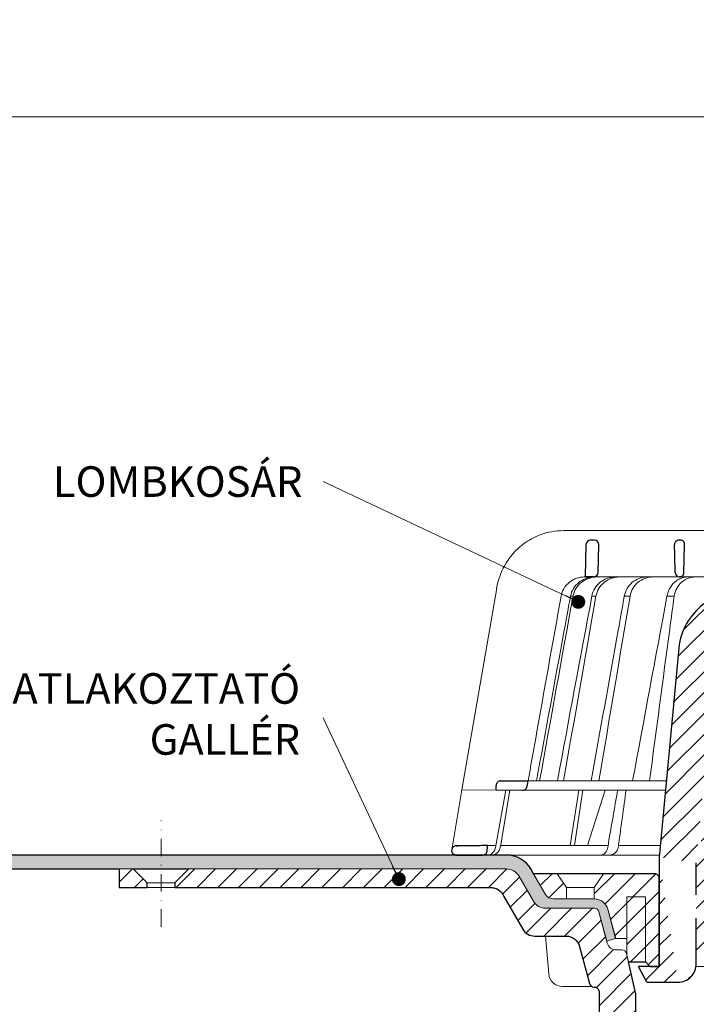
# Model space of a CAD drawing. Units: millimetres. Extents: x -3775 to 5135, y 8758 to 22714.
# Drawn here: x 3560 to 3706, y 14732 to 14944 of the extents above; entities that cross this region are included whole.
import ezdxf

# ---------------------------------------------------------------- set-up
doc = ezdxf.new("R2010")
doc.units = ezdxf.units.MM
doc.linetypes.add('DASHDOT2', pattern=[0.5, 0.25, -0.125, 0, -0.125])
doc.layers.get('DEFPOINTS').update_dxf_attribs({"color": 254, "lineweight": 30})
for name, color, linetype, lineweight in [('TOPWET_KOTY', 30, 'Continuous', 13), ('TOPWET_KOŠ', 241, 'Continuous', 13), ('TOPWET_TENKOU', 142, 'Continuous', 13), ('TOPWET_TLUSTOU', 142, 'Continuous', 30), ('TOPWET_ČEŠTINA', 225, 'Continuous', 13)]:
    doc.layers.add(name, color=color, linetype=linetype, lineweight=lineweight)
doc.styles.add('REGULAR_ARIAL_NARROW', font='ARIALN.TTF')
doc.dimstyles.new('ISO-TW 1-3', dxfattribs={"dimscale": 3, "dimtxt": 2.2, "dimasz": 1.5, "dimexe": 1, "dimexo": 0, "dimgap": 0.75, "dimtad": 1, "dimdec": 0, "dimtxsty": 'REGULAR_ARIAL_NARROW', "dimblk": 'ARCHTICK', "dimcen": 0.5, "dimclrd": 256, "dimclre": 256, "dimclrt": 256, "dimadec": 0, "dimazin": 0, "dimtfac": 1, "dimtdec": 0, "dimtmove": 1, "dimatfit": 3, "dimldrblk": 'DOT', "dimfxl": 1, "dimtfill": 1, "dimtzin": 0, "dimlwd": -1, "dimlwe": -1, "dimarcsym": 0})

# ---------------------------------------------------------------- blocks, each defined once
blk = doc.blocks.new('_ArchTick')
at = {"color": 0, "linetype": 'ByBlock', "const_width": 0.15}
blk.add_lwpolyline([(-0.5, -0.5), (0.5, 0.5)], dxfattribs=at)
blk = doc.blocks.new('_Dot')
at = {"color": 0, "linetype": 'ByBlock', "lineweight": -2}
blk.add_line((-0.5, 0), (-1, 0), dxfattribs=at)
at = {"color": 0, "linetype": 'ByBlock', "const_width": 0.5}
blk.add_lwpolyline([(-0.25, 0, 1), (0.25, 0, 1)], format="xyb", close=True, dxfattribs=at)
blk = doc.blocks.new('PRIRUBA NOVA')
at = {"layer": 'TOPWET_TENKOU', "linetype": 'Continuous', "ltscale": 40}
blk.add_line((-14.02, 17), (-20.02, 17), dxfattribs=at)
at = {"layer": 'TOPWET_TENKOU', "ltscale": 40}
blk.add_lwpolyline([(-6.65, 1), (-7, 2.48), (-7, 6), (-9.4, 6), (-11.1, 12.33, 0.339454), (-14, 14.55), (-22.82, 14.55, -0.267949), (-24.55, 15.55), (-27.03, 19.85, -0.57735), (-26.95, 20), (-23.02, 20), (-11.02, 20), (-1, 20, -0.414214), (0, 19), (0, 0), (-2, 0), (-3, 1)], format="xyb", close=True, dxfattribs=at)
at = {"layer": 'TOPWET_TENKOU', "linetype": 'Continuous', "ltscale": 40}
for points in [[(-22.02, 20), (-20.02, 17), (-20.02, 14.55)], [(-12.02, 20), (-14.02, 17), (-14.02, 14.55)], [(-7, 2.48), (-7, 15), (-3, 15), (-3, 1)]]:
    blk.add_lwpolyline(points, dxfattribs=at)
blk = doc.blocks.new('*D311')
at = {"layer": 'DEFPOINTS', "color": 0, "ltscale": 40, "transparency": 16777216}
for p in [(3513.39, 14937.86), (4013.39, 14937.86), (4013.39, 14923.29)]:
    blk.add_point(p, dxfattribs=at)
at = {"layer": 'TOPWET_KOTY', "ltscale": 40, "transparency": 16777216}
for p, q in [((3513.39, 14937.86), (3513.39, 14920.29)), ((4013.39, 14937.86), (4013.39, 14920.29)), ((3513.39, 14923.29), (4013.39, 14923.29))]:
    blk.add_line(p, q, dxfattribs=at)
at = {"layer": 'TOPWET_KOTY', "ltscale": 40, "transparency": 16777216, "xscale": 4.5, "yscale": 4.5, "zscale": 4.5, "rotation": 180}
blk.add_blockref('_ArchTick', (3513.39, 14923.29), dxfattribs=at)
at = {"layer": 'TOPWET_KOTY', "ltscale": 40, "transparency": 16777216, "xscale": 4.5, "yscale": 4.5, "zscale": 4.5}
blk.add_blockref('_ArchTick', (4013.39, 14923.29), dxfattribs=at)
at = {"layer": 'TOPWET_KOTY', "ltscale": 40, "transparency": 16777216, "insert": (3763.39, 14928.91), "char_height": 6.6, "attachment_point": 5, "style": 'REGULAR_ARIAL_NARROW', "bg_fill": 3, "box_fill_scale": 1.1, "bg_fill_color": 256, "bg_fill_true_color": 13158600, "bg_fill_transparency": 0}
blk.add_mtext('500 x 500', dxfattribs=at)
blk = doc.blocks.new('TOPWET_KOŠ_75_125')
at = {"layer": 'TOPWET_KOŠ', "ltscale": 40}
h = blk.add_hatch(dxfattribs=at)
h.set_pattern_fill('LINE', color=256, angle=45)
h.set_pattern_definition([(45, (-431.6813, -19469.4732), (-2.24506403, 2.24506403), [])])
edge = h.paths.add_edge_path()
edge.add_line((31.23, 73.1), (31.23, 64.04))
edge.add_line((31.23, 64.04), (37, 64.04))
edge.add_line((37, 64.04), (37, 61.04))
edge.add_line((37, 61.04), (5.1, 61.04))
edge.add_line((5.1, 61.04), (5.1, 53.04))
edge.add_line((5.1, 53.04), (36.5, 53.04))
edge.add_line((33, 47.67), (5.72, 47.67))
edge.add_spline(control_points=[(33, 47.67), (33.52, 47.67), (34.04, 47.77), (35, 48.17), (35.44, 48.46), (36.18, 49.19), (36.49, 49.64), (36.9, 50.62), (37, 51.14), (37, 51.67)], knot_values=[-0.630331, -0.630331, -0.630331, -0.630331, -0.473004, -0.473004, -0.318822, -0.318822, -0.158447, -0.158447, 0, 0, 0, 0], degree=3, periodic=0)
edge.add_line((37, 51.67), (37, 52.54))
edge.add_arc((36.5, 52.54), 0.5, 360, 450)
edge.add_spline(control_points=[(-31.51, 47.57), (-28.42, 45.16), (-24.3, 42.12), (-12.72, 38.97), (-7.5, 38.6), (-2.25, 38.34)], knot_values=[-3.728089, -3.728089, -3.728089, -3.728089, -1.57735, -1.57735, 0, 0, 0, 0], degree=3, periodic=0)
edge.add_spline(control_points=[(2.25, 38.34), (3.08, 38.38), (3.92, 38.42), (4.75, 38.47)], knot_values=[-2.03559, -2.03559, -2.03559, -2.03559, -1.898845, -1.898845, -1.898845, -1.898845], degree=3, periodic=0)
edge.add_line((5.22, 47.17), (5.22, 38.97))
edge.add_arc((5.72, 47.17), 0.5, 89.9916, 180.0166)
edge.add_line((2.25, 38.34), (-2.25, 38.34))
edge.add_spline(control_points=[(5.08, 38.51), (4.94, 38.49), (4.84, 38.48), (4.79, 38.48), (4.78, 38.48), (4.77, 38.48), (4.77, 38.48), (4.77, 38.48), (4.77, 38.48), (4.77, 38.48), (4.77, 38.48), (4.77, 38.48), (4.77, 38.48), (4.77, 38.48), (4.77, 38.48), (4.77, 38.48), (4.77, 38.48), (4.77, 38.48), (4.77, 38.48), (4.77, 38.48), (4.77, 38.48), (4.77, 38.48), (4.77, 38.48), (4.77, 38.48), (4.75, 38.47), (4.75, 38.47)], knot_values=[0, 0, 0, 0, 0.096334, 0.096334, 0.117849, 0.117849, 0.128587, 0.128587, 0.133928, 0.133928, 0.136582, 0.136582, 0.1379, 0.1379, 0.138555, 0.138555, 0.138881, 0.138881, 0.139042, 0.139042, 0.139191, 0.139191, 0.139202, 0.139202, 0.141126, 0.141126, 0.141126, 0.141126], degree=3, periodic=0)
edge.add_spline(control_points=[(-37, 51.67), (-37, 51.15), (-36.9, 50.63), (-36.5, 49.67), (-36.21, 49.24), (-35.48, 48.49), (-35.03, 48.19), (-34.05, 47.78), (-33.53, 47.67), (-33, 47.67)], knot_values=[-0.630332, -0.630332, -0.630332, -0.630332, -0.473005, -0.473005, -0.318823, -0.318823, -0.158448, -0.158448, 0, 0, 0, 0], degree=3, periodic=0)
edge.add_line((-33, 47.67), (-31.82, 47.67))
edge.add_spline(control_points=[(-31.82, 47.67), (-31.76, 47.67), (-31.71, 47.66), (-31.6, 47.63), (-31.56, 47.6), (-31.51, 47.57)], knot_values=[-0.033149, -0.033149, -0.033149, -0.033149, -0.016574, -0.016574, 0, 0, 0, 0], degree=3, periodic=0)
edge.add_line((-37, 52.54), (-37, 51.67))
edge.add_spline(control_points=[(-36.5, 53.04), (-36.57, 53.04), (-36.63, 53.02), (-36.75, 52.97), (-36.8, 52.94), (-36.9, 52.85), (-36.94, 52.79), (-36.99, 52.67), (-37, 52.6), (-37, 52.54)], knot_values=[-0.078791, -0.078791, -0.078791, -0.078791, -0.059125, -0.059125, -0.039853, -0.039853, -0.019806, -0.019806, 0, 0, 0, 0], degree=3, periodic=0)
edge.add_line((-45.67, 53.04), (-36.47, 53.04))
edge.add_spline(control_points=[(-52.85, 48.08), (-52.72, 48.82), (-52.45, 49.53), (-51.66, 50.83), (-51.13, 51.41), (-49.86, 52.34), (-49.14, 52.68), (-47.66, 53.04), (-47.12, 53.04), (-46.52, 53.04), (-46.09, 53.04), (-45.67, 53.04)], knot_values=[-0.368096, -0.368096, -0.368096, -0.368096, -0.314164, -0.314164, -0.258456, -0.258456, -0.201454, -0.201454, -0.149803, -0.149803, -0.02207, -0.02207, -0.02207, -0.02207], degree=3, periodic=0)
edge.add_line((-57, 2.34), (-52.85, 48.08))
edge.add_line((16.57, 87.74), (16.57, 76.04))
edge.add_line((16.57, 76.04), (24, 76.04))
edge.add_line((25, 75.04), (25, 74.04))
edge.add_spline(control_points=[(24, 76.04), (24.13, 76.04), (24.26, 76.01), (24.5, 75.91), (24.61, 75.84), (24.8, 75.66), (24.87, 75.54), (24.97, 75.3), (25, 75.17), (25, 75.04)], knot_values=[-0.157583, -0.157583, -0.157583, -0.157583, -0.118251, -0.118251, -0.079705, -0.079705, -0.039612, -0.039612, 0, 0, 0, 0], degree=3, periodic=0)
edge.add_line((25, 74.04), (30.02, 74.04))
edge.add_spline(control_points=[(31.23, 73.1), (31.22, 73.2), (31.2, 73.3), (31.12, 73.5), (31.05, 73.6), (30.86, 73.78), (30.73, 73.87), (30.41, 74), (30.22, 74.04), (30.04, 74.04)], knot_values=[-0.1766, -0.1766, -0.1766, -0.1766, -0.142873, -0.142873, -0.104592, -0.104592, -0.056385, -0.056385, -0.000221, -0.000221, -0.000221, -0.000221], degree=3, periodic=0)
edge.add_line((-5.5, 89.88), (5.5, 89.88))
edge.add_arc((0, -7.96), 98, 80.9263, 86.7827)
edge.add_spline(control_points=[(15.46, 88.81), (15.61, 88.79), (15.77, 88.74), (16.05, 88.59), (16.19, 88.49), (16.39, 88.28), (16.46, 88.17), (16.55, 87.95), (16.57, 87.84), (16.57, 87.74)], knot_values=[-0.167126, -0.167126, -0.167126, -0.167126, -0.119871, -0.119871, -0.071064, -0.071064, -0.032447, -0.032447, 0, 0, 0, 0], degree=3, periodic=0)
edge.add_line((-16.57, 87.74), (-16.57, 76.04))
edge.add_spline(control_points=[(-15.46, 88.81), (-15.61, 88.79), (-15.77, 88.74), (-16.05, 88.59), (-16.19, 88.49), (-16.39, 88.28), (-16.46, 88.17), (-16.55, 87.95), (-16.57, 87.84), (-16.57, 87.74)], knot_values=[-0.167126, -0.167126, -0.167126, -0.167126, -0.119871, -0.119871, -0.071064, -0.071064, -0.032447, -0.032447, 0, 0, 0, 0], degree=3, periodic=0)
edge.add_arc((0, -7.96), 98, 93.2173, 99.0737)
edge.add_line((-16.57, 76.04), (-24, 76.04))
edge.add_spline(control_points=[(-24, 76.04), (-24.13, 76.04), (-24.26, 76.01), (-24.5, 75.91), (-24.61, 75.84), (-24.8, 75.66), (-24.87, 75.54), (-24.97, 75.3), (-25, 75.17), (-25, 75.04)], knot_values=[-0.157583, -0.157583, -0.157583, -0.157583, -0.118251, -0.118251, -0.079705, -0.079705, -0.039612, -0.039612, 0, 0, 0, 0], degree=3, periodic=0)
edge.add_line((-25, 75.04), (-25, 74.04))
edge.add_line((-30.03, 74.04), (-25, 74.04))
edge.add_ellipse((-30.03, 73.09), major_axis=(-1.19, 0), ratio=0.793353, start_angle=270, end_angle=359.5)
edge.add_line((-31.17, 64.04), (-31.23, 73.1))
edge.add_line((-50.13, 64.04), (-31.17, 64.04))
edge.add_line((-50.13, 64.04), (-50.13, 60.67))
edge.add_spline(control_points=[(-50.13, 60.67), (-51.84, 60.27), (-53.46, 59.55), (-56.43, 57.5), (-57.73, 56.15), (-59.73, 53.03), (-60.41, 51.29), (-60.73, 49.47)], knot_values=[-1.638496, -1.638496, -1.638496, -1.638496, -1.111449, -1.111449, -0.555125, -0.555125, 0, 0, 0, 0], degree=3, periodic=0)
edge.add_line((-60.73, 49.47), (-65, 3.54))
edge.add_spline(control_points=[(-61, -23.4), (-60.48, -23.4), (-59.96, -23.3), (-59, -22.9), (-58.56, -22.61), (-57.82, -21.88), (-57.51, -21.43), (-57.1, -20.45), (-57, -19.93), (-57, -19.4)], knot_values=[-0.630273, -0.630273, -0.630273, -0.630273, -0.473003, -0.473003, -0.318821, -0.318821, -0.158446, -0.158446, 0, 0, 0, 0], degree=3, periodic=0)
edge.add_line((-57, -19.4), (-57, -9.57))
edge.add_line((-57, -9.57), (-57, -4.57))
edge.add_line((-57, -4.57), (-57, 2.34))
edge.add_line((-65, 3.54), (-65, -20))
edge.add_spline(control_points=[(-65, -20), (-66.97, -20), (-69.49, -20)], knot_values=[-0.06633, -0.06633, -0.06633, -0.017505, -0.017505, -0.017505], weights=[1.073938, 1.04685, 1.019578], degree=2, periodic=0)
edge.add_line((-67.66, -23.4), (-69.49, -20))
edge.add_line((-67.66, -23.4), (-61, -23.4))
at = {"layer": 'TOPWET_KOŠ'}
for p, q in [((-85.66, 74.04), (-85.67, 74.04)), ((-85.67, 74.04), (-85.66, 74.04)), ((-30.03, 74.04), (-85.66, 74.04)), ((-81.17, 64.04), (-80.99, 64.04)), ((-80.99, 64.04), (-50.13, 64.04)), ((-79.16, 64.04), (-79.18, 64.04)), ((-79.18, 64.04), (-78.95, 64.04)), ((-59.68, 65.01), (-59.68, 65.01)), ((-59.68, 65.01), (-59.68, 65.01)), ((-100.08, 61.64), (-107.57, 18.13)), ((-100.08, 61.64), (-100.09, 61.64)), ((-100.09, 61.64), (-100.08, 61.64)), ((-100.09, 61.62), (-100.09, 61.62)), ((-83.61, 59.9), (-83.61, 59.89)), ((-79.55, 59.9), (-79.55, 59.9)), ((-79.55, 59.9), (-79.55, 59.9)), ((-79.55, 59.9), (-79.55, 59.9)), ((-79.55, 59.9), (-78.65, 59.9)), ((-78.65, 59.9), (-78.65, 59.9)), ((-78.65, 59.9), (-78.65, 59.9)), ((-72.54, 59.9), (-71.3, 59.9)), ((-61.78, 59.9), (-61.78, 59.9)), ((-61.78, 59.9), (-61.78, 59.9)), ((-99.17, 20.06), (-99.18, 20.06)), ((-99.18, 20.06), (-99.17, 20.06)), ((-93.31, 20.01), (-93.3, 20.01)), ((-93.3, 20.01), (-63.44, 20.01)), ((-109.79, 5.18), (-107.58, 18.13)), ((-94.5, 18.02), (-107.58, 18.13)), ((-100.33, 5.69), (-98.1, 18.05)), ((-100.18, 19.06), (-100.18, 19.06)), ((-98.96, 7.56), (-97.24, 18.04)), ((-97.24, 18.04), (-97.24, 18.04)), ((-97.24, 18.04), (-97.24, 18.04)), ((-63.62, 18.02), (-94.5, 18.02)), ((-84.22, 6.07), (-82.33, 18.02)), ((-83.28, 6.07), (-81.46, 18.02)), ((-76.69, 18.02), (-80.5, 6.07)), ((-99.3, 5.69), (-99.14, 6.6)), ((-99.14, 6.6), (-98.96, 7.56)), ((-76.06, 6.1), (-75.98, 6.61)), ((-75.97, 6.61), (-75.98, 6.61)), ((-73.77, 6.4), (-73.81, 6.09)), ((-73.77, 6.4), (-73.77, 6.4)), ((-73.77, 6.4), (-73.77, 6.4)), ((-102.08, 6.07), (-100.26, 6.07)), ((-99.23, 6.07), (-76.07, 6.07)), ((-96, 6.07), (-96, 6.07)), ((-96, 6.07), (-96, 6.07)), ((-76.12, 5.69), (-76.06, 6.1)), ((-73.81, 6.09), (-73.88, 5.69)), ((-64.95, 4.04), (-103.13, 4.04))]:
    blk.add_line(p, q, dxfattribs=at)
at = {"layer": 'TOPWET_KOŠ', "lineweight": 30}
for p, q in [((-80.82, 71.03), (-80.99, 64.04)), ((-79.03, 72.01), (-79.82, 72.01)), ((-78.18, 65.01), (-78.03, 70.98)), ((-60.5, 72.01), (-60.66, 72.01)), ((-59.68, 65.01), (-59.53, 70.98)), ((-59.68, 65.01), (-59.53, 70.98)), ((-59.53, 71.01), (-59.53, 71.01)), ((-59.53, 71.01), (-59.53, 71.01)), ((-59.53, 70.98), (-59.53, 70.98)), ((-59.53, 70.98), (-59.53, 70.98)), ((-80.99, 64.04), (-79.18, 64.04)), ((-80.64, 64.04), (-80.81, 64.04)), ((-79.17, 64.04), (-80.64, 64.04)), ((-60.73, 49.47), (-65, 3.54)), ((-99.17, 20.06), (-93.3, 20.01)), ((-93.51, 18.85), (-93.3, 20.01)), ((-100.2, 18.07), (-100.18, 19.06)), ((-105.42, 6.04), (-108.47, 6.02)), ((-108.83, 4.04), (-108.37, 4.04)), ((-108.37, 4.04), (-103.13, 4.04)), ((-65, 3.54), (-65, -20)), ((-57, -4.57), (-57, 2.34)), ((-57, -19.4), (-57, -9.57)), ((-67.66, -23.4), (-69.49, -20)), ((-67.66, -23.4), (-61, -23.4))]:
    blk.add_line(p, q, dxfattribs=at)
at = {"layer": 'TOPWET_KOŠ', "lineweight": 30, "ltscale": 40}
blk.add_line((-100.2, 18.07), (-94.5, 18.02), dxfattribs=at)
at = {"layer": 'TOPWET_KOŠ', "lineweight": 30}
for centre, radius, start, end in [((-79.82, 71.01), 1, 90, 178.6), ((-79.03, 71.01), 1, 0, 90), ((-79.03, 71.01), 1, 358.6, 0), ((-60.53, 71.01), 1, 358.6, 0), ((-79.18, 65.04), 1, 270, 358.6), ((-61.3, 65.12), 1.63, 337.6517, 356.0334), ((-99.18, 19.06), 1, 89.5, 179.9867)]:
    blk.add_arc(centre, radius, start, end, dxfattribs=at)
at = {"layer": 'TOPWET_KOŠ', "lineweight": 30, "ltscale": 40}
blk.add_arc((-60.6, 71.05), 1.08, 357.8344, 28.4213, dxfattribs=at)
at = {"layer": 'TOPWET_KOŠ'}
blk.add_arc((-60.68, 65.04), 1, 270, 272.283, dxfattribs=at)
at = {"layer": 'TOPWET_KOŠ', "lineweight": 30}
for centre, major_axis, ratio, start_param, end_param in [((-60.53, 71.01), (0.997, -0.078), 0.999974, 0.053999, 0.078433), ((-61.71, 71.73), (2.07, -1.15), 0.578607, 0.293239, 0.309665), ((0, 64.04), (-80.99, 0), 0.00001, 6.216621, 6.283358), ((-60.5, 65.04), (1.05, 0.01), 0.951696, 3.156798, 4.625376), ((0, 5.01), (-102.18, 0), 0.00001, 0.053075, 0.053127)]:
    blk.add_ellipse(centre, major_axis=major_axis, ratio=ratio, start_param=start_param, end_param=end_param, dxfattribs=at)
at = {"layer": 'TOPWET_KOŠ'}
for centre, major_axis, ratio, start_param, end_param in [((0, 59.9), (-86.28, 0), 0.00001, 6.234744, 6.234754), ((0.13, 59.9), (-86.41, 0), 0.00001, 6.034169, 6.060165), ((0, 59.9), (-86.27, 0), 0.00001, 5.510581, 5.536623), ((-99.18, 19.06), (0.939, 0.345), 0.999345, 1.210207, 1.22228), ((0, 20.06), (-99.18, 0), 0.00001, 6.263179, 6.271397), ((-102.18, 6.04), (0.07, -2), 0.940839, 6.251789, 7.648049), ((-101.32, 6.04), (2.05, 0), 0.976296, 4.712389, 6.108652), ((-77.72, 6.04), (-0.05, 2), 0.81149, 3.122179, 4.51844), ((-75.77, 6.04), (-0.22, -1.99), 0.961538, 0.104833, 1.501093), ((0, 6.07), (-102.16, 0), 0.00001, 5.399008, 5.519839)]:
    blk.add_ellipse(centre, major_axis=major_axis, ratio=ratio, start_param=start_param, end_param=end_param, dxfattribs=at)
for points, knots in [([(-91.67, 72.72), (-92.9, 72.15), (-94.05, 71.41), (-95.08, 70.53), (-95.47, 70.18), (-95.85, 69.82), (-96.22, 69.44)], [0, 0, 0, 0, 4.19514, 4.19514, 4.19514, 5.819898, 5.819898, 5.819898, 5.819898]), ([(-85.67, 74.04), (-87.37, 74.04), (-89.07, 73.73), (-91.01, 73.01), (-91.34, 72.87), (-91.67, 72.72)], [0, 0, 0, 0, 5.258224, 5.258224, 6.36867, 6.36867, 6.36867, 6.36867]), ([(-96.22, 69.44), (-97.04, 68.56), (-97.75, 67.59), (-99.2, 65.03), (-99.79, 63.36), (-100.09, 61.64)], [-8.907921, -8.907921, -8.907921, -8.907921, -5.256977, -5.256977, 0, 0, 0, 0]), ([(-86.17, 59.9), (-86.07, 60.46), (-85.87, 61), (-85.58, 61.51), (-85.29, 62.02), (-84.89, 62.49), (-84.4, 62.89), (-84.17, 63.08), (-83.91, 63.26), (-83.65, 63.4), (-83.38, 63.55), (-83.11, 63.67), (-82.83, 63.76), (-82.28, 63.95), (-81.71, 64.04), (-81.17, 64.04)], [-27.616443, -27.616443, -27.616443, -27.616443, -25.740156, -25.740156, -25.740156, -23.863693, -23.863693, -23.863693, -22.951107, -22.951107, -22.951107, -22.038522, -22.038522, -22.038522, -20.213065, -20.213065, -20.213065, -20.213065]), ([(-79.04, 64.04), (-79.6, 64.03), (-80.19, 63.94), (-80.77, 63.74), (-81.32, 63.55), (-81.86, 63.26), (-82.33, 62.88), (-82.8, 62.51), (-83.2, 62.05), (-83.5, 61.55), (-83.83, 61.02), (-84.03, 60.46), (-84.14, 59.9)], [0.02858, 0.02858, 0.02858, 0.02858, 1.899347, 1.899347, 1.899347, 3.689608, 3.689608, 3.689608, 5.463747, 5.463747, 5.463747, 7.352473, 7.352473, 7.352473, 7.352473]), ([(-83.61, 59.9), (-83.51, 60.46), (-83.3, 61.03), (-82.98, 61.56), (-82.67, 62.06), (-82.27, 62.51), (-81.8, 62.89), (-81.33, 63.26), (-80.79, 63.55), (-80.23, 63.74), (-79.65, 63.94), (-79.05, 64.03), (-78.49, 64.04)], [0.000029, 0.000029, 0.000029, 0.000029, 1.894332, 1.894332, 1.894332, 3.673349, 3.673349, 3.673349, 5.469589, 5.469589, 5.469589, 7.345362, 7.345362, 7.345362, 7.345362]), ([(-79.55, 59.9), (-79.44, 60.46), (-79.24, 61.03), (-78.91, 61.56), (-78.63, 62.03), (-78.25, 62.49), (-77.74, 62.89), (-77.33, 63.22), (-76.81, 63.53), (-76.19, 63.75), (-75.67, 63.92), (-75.09, 64.03), (-74.47, 64.04)], [-7.293434, -7.293434, -7.293434, -7.293434, -4.979296, -4.979296, -4.979296, -2.979046, -2.979046, -2.979046, -1.362681, -1.362681, -1.362681, -0.015948, -0.015948, -0.015948, -0.015948]), ([(-73.57, 64.04), (-74.19, 64.03), (-74.77, 63.93), (-75.29, 63.75), (-75.91, 63.53), (-76.43, 63.23), (-76.84, 62.9), (-77.35, 62.5), (-77.74, 62.03), (-78.02, 61.57), (-78.34, 61.03), (-78.55, 60.46), (-78.65, 59.9)], [-7.297319, -7.297319, -7.297319, -7.297319, -5.933214, -5.933214, -5.933214, -4.308746, -4.308746, -4.308746, -2.309247, -2.309247, -2.309247, 0, 0, 0, 0]), ([(-67.66, 64.04), (-68.19, 64.03), (-68.76, 63.94), (-69.31, 63.74), (-69.84, 63.55), (-70.36, 63.26), (-70.81, 62.88), (-71.26, 62.51), (-71.64, 62.05), (-71.93, 61.55), (-72.24, 61.02), (-72.44, 60.46), (-72.54, 59.9)], [0.028551, 0.028551, 0.028551, 0.028551, 1.8993, 1.8993, 1.8993, 3.689586, 3.689586, 3.689586, 5.46376, 5.46376, 5.46376, 7.352527, 7.352527, 7.352527, 7.352527]), ([(-71.3, 59.9), (-71.2, 60.46), (-71.01, 61.03), (-70.7, 61.56), (-70.41, 62.06), (-70.03, 62.51), (-69.58, 62.89), (-69.13, 63.26), (-68.61, 63.55), (-68.08, 63.74), (-67.53, 63.94), (-66.96, 64.03), (-66.42, 64.04)], [0.000016, 0.000016, 0.000016, 0.000016, 1.894364, 1.894364, 1.894364, 3.673418, 3.673418, 3.673418, 5.469687, 5.469687, 5.469687, 7.345452, 7.345452, 7.345452, 7.345452]), ([(-63.33, 59.9), (-63.13, 61.09), (-62.54, 62.15), (-61.7, 62.89), (-60.87, 63.64), (-59.83, 64.03), (-58.78, 64.04)], [-7.403696, -7.403696, -7.403696, -7.403696, -3.693887, -3.693887, -3.693887, -0.023256, -0.023256, -0.023256, -0.023256]), ([(-57.25, 64.04), (-58.3, 64.03), (-59.34, 63.64), (-60.17, 62.9), (-61.01, 62.15), (-61.59, 61.1), (-61.78, 59.9)], [-7.40151, -7.40151, -7.40151, -7.40151, -3.722385, -3.722385, -3.722385, 0, 0, 0, 0]), ([(-86.17, 59.9), (-88.01, 49.68), (-89.84, 39.46), (-91.66, 29.23), (-92.21, 26.16), (-92.75, 23.08), (-93.3, 20.01)], [27.617276, 27.617276, 27.617276, 27.617276, 59.332085, 59.332085, 59.332085, 68.858264, 68.858264, 68.858264, 68.858264]), ([(-61.78, 59.9), (-62.1, 57.51), (-62.42, 55.12), (-62.74, 52.72), (-62.74, 52.72), (-62.74, 52.72), (-62.74, 52.72), (-64.2, 41.82), (-65.65, 30.91), (-67.11, 20.01)], [-587.900396, -587.900396, -587.900396, -587.900396, -580.502495, -580.502495, -580.502495, -580.502494, -580.502494, -580.502494, -546.785254, -546.785254, -546.785254, -546.785254])]:
    blk.add_open_spline(points, degree=3, knots=knots, dxfattribs=at)
at = {"layer": 'TOPWET_KOŠ', "lineweight": 30}
for points, knots in [([(-60.66, 72.01), (-60.77, 72.01), (-60.89, 71.99), (-61, 71.95), (-61.02, 71.95), (-61.04, 71.94), (-61.05, 71.94), (-61.17, 71.89), (-61.29, 71.82), (-61.39, 71.73), (-61.49, 71.63), (-61.57, 71.52), (-61.63, 71.4), (-61.69, 71.27), (-61.71, 71.13), (-61.71, 71.01)], [-1.693208, -1.693208, -1.693208, -1.693208, -1.315209, -1.315209, -1.315209, -1.261165, -1.261165, -1.261165, -0.8586, -0.8586, -0.8586, -0.457706, -0.457706, -0.457706, -0.024878, -0.024878, -0.024878, -0.024878]), ([(-59.66, 71.56), (-59.69, 71.61), (-59.73, 71.66), (-59.78, 71.71), (-59.83, 71.75), (-59.88, 71.8), (-59.94, 71.84), (-59.99, 71.87), (-60.05, 71.9), (-60.11, 71.93), (-60.24, 71.98), (-60.37, 72.01), (-60.5, 72.01)], [0.627158, 0.627158, 0.627158, 0.627158, 0.826432, 0.826432, 0.826432, 1.045999, 1.045999, 1.045999, 1.265527, 1.265527, 1.265527, 1.704697, 1.704697, 1.704697, 1.704697]), ([(-59.79, 64.51), (-59.84, 64.44), (-59.89, 64.38), (-59.94, 64.32), (-60.04, 64.23), (-60.14, 64.17), (-60.25, 64.12), (-60.37, 64.07), (-60.49, 64.04), (-60.61, 64.04)], [-1.076404, -1.076404, -1.076404, -1.076404, -0.832974, -0.832974, -0.832974, -0.453682, -0.453682, -0.453682, -0.051808, -0.051808, -0.051808, -0.051808]), ([(-50.13, 60.67), (-51.84, 60.27), (-53.46, 59.55), (-56.43, 57.5), (-57.73, 56.15), (-59.73, 53.03), (-60.41, 51.29), (-60.73, 49.47)], [-1.638496, -1.638496, -1.638496, -1.638496, -1.111449, -1.111449, -0.555125, -0.555125, 0, 0, 0, 0]), ([(-94.5, 18.02), (-94.4, 18.02), (-94.31, 18.03), (-94.11, 18.09), (-94.01, 18.14), (-93.82, 18.27), (-93.72, 18.37), (-93.58, 18.59), (-93.53, 18.72), (-93.51, 18.85)], [-0.1408702, -0.1408702, -0.1408702, -0.1408702, -0.1111344, -0.1111344, -0.0794051, -0.0794051, -0.03965, -0.03965, -0.0000018, -0.0000018, -0.0000018, -0.0000018]), ([(-108.8, 6.01), (-108.94, 6.01), (-109.08, 5.98), (-109.2, 5.93), (-109.31, 5.88), (-109.42, 5.81), (-109.5, 5.72), (-109.58, 5.65), (-109.66, 5.54), (-109.71, 5.42), (-109.77, 5.3), (-109.8, 5.17), (-109.8, 5.01)], [0.018655, 0.018655, 0.018655, 0.018655, 0.484862, 0.484862, 0.484862, 0.940378, 0.940378, 0.940378, 1.359996, 1.359996, 1.359996, 1.818525, 1.818525, 1.818525, 1.818525]), ([(-108.82, 4.04), (-109.09, 4.04), (-109.32, 4.13), (-109.51, 4.32), (-109.6, 4.41), (-109.66, 4.5), (-109.71, 4.61), (-109.75, 4.69), (-109.77, 4.77), (-109.79, 4.85)], [-1.716805, -1.716805, -1.716805, -1.716805, -0.811019, -0.811019, -0.811019, -0.410267, -0.410267, -0.410267, -0.135443, -0.135443, -0.135443, -0.135443]), ([(-103.13, 4.04), (-103, 4.04), (-102.88, 4.06), (-102.76, 4.11), (-102.64, 4.15), (-102.53, 4.22), (-102.43, 4.3), (-102.24, 4.48), (-102.12, 4.73), (-102.11, 5.01)], [-1.675575, -1.675575, -1.675575, -1.675575, -1.260803, -1.260803, -1.260803, -0.845798, -0.845798, -0.845798, 0, 0, 0, 0]), ([(-61, -23.4), (-60.48, -23.4), (-59.96, -23.3), (-59, -22.9), (-58.56, -22.61), (-57.82, -21.88), (-57.51, -21.43), (-57.1, -20.45), (-57, -19.93), (-57, -19.4)], [-0.6302731, -0.6302731, -0.6302731, -0.6302731, -0.4730034, -0.4730034, -0.318821, -0.318821, -0.1584464, -0.1584464, 0, 0, 0, 0])]:
    blk.add_open_spline(points, degree=3, knots=knots, dxfattribs=at)
for points in [[(-61.55, 65.01), (-61.6, 67), (-61.66, 68.99), (-61.71, 70.98)], [(-109.8, 4.98), (-109.8, 4.99), (-109.8, 5), (-109.8, 5.01)], [(-109.8, 4.98), (-109.8, 4.92), (-109.79, 4.85), (-109.78, 4.79)], [(-108.47, 6.02), (-108.58, 6.01), (-108.69, 6.01), (-108.8, 6.01)], [(-108.8, 6.01), (-108.69, 6.01), (-108.58, 6.01), (-108.47, 6.02)], [(-102.08, 6.07), (-103.19, 6.06), (-104.31, 6.05), (-105.42, 6.04)], [(-102.11, 5.01), (-102.1, 5.36), (-102.09, 5.72), (-102.08, 6.07)], [(-108.98, 4.05), (-108.96, 4.05), (-108.94, 4.05), (-108.92, 4.04)], [(-108.92, 4.04), (-108.89, 4.04), (-108.85, 4.04), (-108.82, 4.04)]]:
    blk.add_open_spline(points, degree=3, dxfattribs=at)
at = {"layer": 'TOPWET_KOŠ'}
for points in [[(-90.82, 20.01), (-88.42, 33.3), (-86.02, 46.6), (-83.61, 59.89)], [(-86.97, 20.01), (-84.51, 33.31), (-82.03, 46.61), (-79.55, 59.9)], [(-78.65, 59.9), (-80.99, 46.6), (-83.32, 33.31), (-85.65, 20.01)], [(-85.49, 52.55), (-85.04, 55), (-84.59, 57.45), (-84.14, 59.9)], [(-83.61, 59.89), (-83.61, 59.89), (-83.61, 59.9), (-83.61, 59.9)], [(-71.3, 59.89), (-73.54, 46.6), (-75.78, 33.31), (-78.02, 20.01)], [(-73.85, 52.56), (-73.41, 55.01), (-72.98, 57.45), (-72.54, 59.9)], [(-72.54, 59.9), (-72.98, 57.45), (-73.41, 55.01), (-73.85, 52.56)], [(-71.3, 59.9), (-71.3, 59.9), (-71.3, 59.9), (-71.3, 59.89)], [(-71.3, 59.89), (-71.3, 59.9), (-71.3, 59.9), (-71.3, 59.9)], [(-70.74, 20.01), (-68.28, 33.31), (-65.81, 46.61), (-63.33, 59.9)], [(-91.49, 20.01), (-89.49, 30.86), (-87.5, 41.71), (-85.49, 52.55)], [(-79.7, 20.01), (-77.75, 30.86), (-75.81, 41.71), (-73.85, 52.56)], [(-99.17, 20.06), (-99.18, 20.06), (-99.18, 20.06), (-99.18, 20.06)], [(-98.1, 18.05), (-97.81, 18.05), (-97.53, 18.05), (-97.24, 18.04)], [(-97.35, 17.4), (-97.32, 17.61), (-97.28, 17.83), (-97.24, 18.04)], [(-73.99, 18.02), (-74.65, 14.24), (-75.31, 10.39), (-75.97, 6.61)], [(-73.77, 6.4), (-73.24, 10.25), (-72.69, 14.17), (-72.16, 18.02)]]:
    blk.add_open_spline(points, degree=3, dxfattribs=at)
at = {"layer": 'TOPWET_KOŠ', "lineweight": 30}
blk.add_rational_spline([(-65, -20), (-66.97, -20), (-69.49, -20)], [1.07393832961, 1.04685028187, 1.01957843018], degree=2, dxfattribs=at)

msp = doc.modelspace()

# ---------------------------------------------------------------- hatches: boundary and pattern name
at = {"layer": 'TOPWET_TENKOU', "ltscale": 40}
h = msp.add_hatch(dxfattribs=at)
h.set_pattern_fill('DOTS', color=256, scale=0.5, angle=60)
h.set_pattern_definition([(60, (-5906, -6680), (-0.488970164, 0.740578832), [0, -0.79375])])
edge = h.paths.add_edge_path()
edge.add_line((3668.07, 14759.5), (3671.24, 14754.02))
edge.add_arc((3673.84, 14755.52), 3, 210, 270)
edge.add_line((3673.84, 14752.52), (3684.39, 14752.52))
edge.add_arc((3684.39, 14751.52), 1, 15, 90, ccw=False)
edge.add_line((3685.36, 14751.78), (3687.05, 14745.45))
edge.add_line((3687.05, 14745.45), (3688.98, 14745.97))
edge.add_line((3688.98, 14745.97), (3687.29, 14752.29))
edge.add_arc((3684.39, 14751.52), 3, 15, 90)
edge.add_line((3684.39, 14754.52), (3675.57, 14754.52))
edge.add_arc((3675.57, 14756.52), 2, 210, 270, ccw=False)
edge.add_line((3673.84, 14755.52), (3670.67, 14761))
edge.add_arc((3665.47, 14758), 6, 30, 90)
edge.add_line((3665.47, 14764), (3513.37, 14764))
edge.add_line((3513.37, 14764), (3513.4, 14761))
edge.add_line((3513.4, 14761), (3665.47, 14761))
edge.add_arc((3665.47, 14758), 3, 30, 90, ccw=False)
h = msp.add_hatch(dxfattribs=at)
h.set_pattern_fill('LINE', color=256, angle=45)
h.set_pattern_definition([(45, (-867, -6605), (-2.24506403, 2.24506403), [])])
edge = h.paths.add_edge_path()
edge.add_line((3681.18, 14744.29), (3683.34, 14736.26))
edge.add_arc((3684.3, 14736.52), 1, 195, 270)
edge.add_line((3684.3, 14735.52), (3684.39, 14735.52))
edge.add_arc((3684.39, 14734.52), 1, 0, 90, ccw=False)
edge.add_line((3685.39, 14734.52), (3685.39, 14726))
edge.add_arc((3686.39, 14726), 1, 180, 270)
edge.add_line((3686.39, 14725), (3701.39, 14725))
edge.add_arc((3701.39, 14724), 1, 0, 90, ccw=False)
edge.add_line((3702.39, 14724), (3702.39, 14684))
edge.add_line((3702.39, 14684), (3705.39, 14682))
edge.add_line((3705.39, 14682), (3705.39, 14725.97))
edge.add_arc((3703.39, 14725.97), 2, 0, 90)
edge.add_line((3703.39, 14727.97), (3698.89, 14727.97))
edge.add_line((3698.89, 14727.97), (3695.37, 14727.97))
edge.add_arc((3695.37, 14729.97), 2, 180, 270, ccw=False)
edge.add_line((3693.37, 14729.97), (3693.37, 14733.95))
edge.add_line((3693.37, 14733.95), (3691.32, 14742.75))
edge.add_arc((3690.34, 14742.52), 1, 13.136, 90)
edge.add_line((3690.34, 14743.52), (3689.1, 14743.52))
edge.add_arc((3689.1, 14745.52), 2, 195, 270, ccw=False)
edge.add_line((3687.17, 14745), (3685.36, 14751.78))
edge.add_arc((3684.39, 14751.52), 1, 15, 90)
edge.add_line((3684.39, 14752.52), (3673.84, 14752.52))
edge.add_arc((3673.84, 14755.52), 3, 210, 270, ccw=False)
edge.add_line((3671.24, 14754.02), (3668.07, 14759.5))
edge.add_arc((3665.47, 14758), 3, 30, 90)
edge.add_line((3665.47, 14761), (3596.87, 14761))
edge.add_line((3596.87, 14761), (3593.87, 14758))
edge.add_line((3593.87, 14758), (3593.87, 14757))
edge.add_line((3593.87, 14757), (3662.01, 14757))
edge.add_arc((3662.01, 14754), 3, 30, 90, ccw=False)
edge.add_line((3664.61, 14755.5), (3668.93, 14748.02))
edge.add_arc((3671.53, 14749.52), 3, 210, 270)
edge.add_line((3671.53, 14746.52), (3678.29, 14746.52))
edge.add_arc((3678.29, 14743.52), 3, 15, 90, ccw=False)
h.paths.add_polyline_path([(3587.87, 14757), (3581.87, 14757), (3581.87, 14761), (3584.87, 14761), (3587.87, 14758)])
h = msp.add_hatch(dxfattribs=at)
h.set_pattern_fill('LINE', color=256, angle=45)
h.set_pattern_definition([(45, (3291.3983, 5557.5), (-2.245064, 2.245064), [])])
h.paths.add_polyline_path([(3695.38, 14740.97), (3691.73, 14740.97), (3691.38, 14742.45), (3691.38, 14754.97), (3695.38, 14754.97)], flags=17)
edge = h.paths.add_edge_path()
edge.add_line((3686.37, 14759.97), (3697.38, 14759.97))
edge.add_arc((3697.38, 14758.97), 1, 0, 90, ccw=False)
edge.add_line((3698.38, 14758.97), (3698.38, 14739.97))
edge.add_line((3698.38, 14739.97), (3696.38, 14739.97))
edge.add_line((3696.38, 14739.97), (3695.38, 14740.97))
edge.add_line((3695.38, 14740.97), (3695.38, 14754.97))
edge.add_line((3695.38, 14754.97), (3691.38, 14754.97))
edge.add_line((3691.38, 14754.97), (3691.38, 14745.97))
edge.add_line((3691.38, 14745.97), (3688.98, 14745.97))
edge.add_line((3688.98, 14745.97), (3687.28, 14752.29))
edge.add_arc((3684.39, 14751.52), 3, 15, 90)
edge.add_line((3684.39, 14754.52), (3684.37, 14754.52))
edge.add_line((3684.37, 14754.52), (3684.37, 14756.97))
edge.add_line((3684.37, 14756.97), (3686.37, 14759.97))
edge = h.paths.add_edge_path()
edge.add_line((3673.83, 14755.52), (3671.35, 14759.82))
edge.add_arc((3671.44, 14759.87), 0.1, 90, 210, ccw=False)
edge.add_line((3671.44, 14759.97), (3676.37, 14759.97))
edge.add_line((3676.37, 14759.97), (3678.37, 14756.97))
edge.add_line((3678.37, 14756.97), (3678.37, 14754.52))
edge.add_line((3678.37, 14754.52), (3675.56, 14754.52))
edge.add_arc((3675.56, 14756.52), 2, 210, 270, ccw=False)

# ---------------------------------------------------------------- linework, layer by layer
for p, q in [((3682.37, 14759.97), (3687.37, 14759.97)), ((3587.87, 14758), (3593.87, 14758)), ((3587.87, 14757), (3593.87, 14757))]:
    msp.add_line(p, q, dxfattribs=at)
at = {"layer": 'TOPWET_TENKOU', "linetype": 'DASHDOT2', "ltscale": 15}
msp.add_lwpolyline([(3590.87, 14748.54), (3590.87, 14771.47)], dxfattribs=at)
at = {"layer": 'TOPWET_TENKOU', "ltscale": 40}
msp.add_lwpolyline([(3668.07, 14759.5), (3671.24, 14754.02, 0.267949), (3673.84, 14752.52), (3684.39, 14752.52, -0.339454), (3685.36, 14751.78), (3687.05, 14745.45), (3688.98, 14745.97), (3687.29, 14752.29, 0.339454), (3684.39, 14754.52), (3675.57, 14754.52, -0.267949), (3673.84, 14755.52), (3670.67, 14761, 0.267949), (3665.47, 14764), (3513.37, 14764), (3513.4, 14761), (3665.47, 14761, -0.267949)], format="xyb", close=True, dxfattribs=at)
msp.add_lwpolyline([(3587.87, 14757), (3581.87, 14757), (3581.87, 14761), (3584.87, 14761), (3587.87, 14758)], close=True, dxfattribs=at)
msp.add_lwpolyline([(3693.37, 14729.97), (3693.37, 14733.95), (3691.32, 14742.75, 0.34855), (3690.34, 14743.52), (3689.1, 14743.52, -0.339454), (3687.17, 14745), (3685.36, 14751.78, 0.339454), (3684.39, 14752.52), (3673.84, 14752.52, -0.267949), (3671.24, 14754.02), (3668.07, 14759.5, 0.267949), (3665.47, 14761), (3596.87, 14761), (3593.87, 14758), (3593.87, 14757), (3662.01, 14757, -0.267949), (3664.61, 14755.5), (3668.93, 14748.02, 0.267949), (3671.53, 14746.52), (3678.29, 14746.52, -0.339454), (3681.18, 14744.29), (3683.34, 14736.26, 0.339454), (3684.3, 14735.52), (3684.39, 14735.52, -0.414214), (3685.39, 14734.52), (3685.39, 14726, 0.414214)], format="xyb", dxfattribs=at)
at = {"layer": 'TOPWET_TENKOU', "linetype": 'Continuous', "ltscale": 40}
msp.add_lwpolyline([(3683.87, 14735.62), (3677.52, 14735.62, -0.388875), (3674.53, 14738.36), (3673.81, 14746.52)], format="xyb", dxfattribs=at)
at = {"layer": 'TOPWET_TENKOU', "ltscale": 40}
msp.add_lwpolyline([(3706.34, 14739.97), (3786.21, 14739.97)], dxfattribs=at)
at = {"layer": 'TOPWET_TLUSTOU', "ltscale": 40}
for points in [[(3703.89, 14626.87), (3703.89, 14673.62), (3702.38, 14683.03), (3702.39, 14684), (3705.39, 14682), (3705.39, 14725.97, 0.414214), (3703.39, 14727.97), (3695.37, 14727.97, -0.414214), (3693.37, 14729.97), (3693.37, 14733.95), (3691.74, 14740.97), (3695.39, 14740.97), (3696.39, 14739.97), (3698.39, 14739.97), (3698.39, 14758.97, 0.414214), (3697.39, 14759.97), (3671.45, 14759.97, 0.57735), (3671.36, 14759.82), (3670.67, 14761, 0.267851), (3665.48, 14764), (3513.37, 14764)], [(3513.4, 14761), (3581.87, 14761), (3581.87, 14757), (3587.87, 14757), (3587.87, 14758), (3584.87, 14761), (3596.87, 14761), (3593.87, 14758), (3593.87, 14757), (3662.01, 14757, -0.30073), (3664.86, 14755.07), (3668.93, 14748.02, 0.281234), (3671.53, 14746.52), (3678.29, 14746.52, -0.339454), (3681.18, 14744.29), (3683.34, 14736.26, 0.339454), (3684.3, 14735.52), (3684.39, 14735.52, -0.414214), (3685.39, 14734.52), (3685.4, 14725.87, 0.378142)]]:
    msp.add_lwpolyline(points, format="xyb", dxfattribs=at)

# ---------------------------------------------------------------- block references
at = {"layer": 'TOPWET_TENKOU', "ltscale": 40}
for name, p in [('TOPWET_KOŠ_75_125', (3763.39, 14759.97)), ('PRIRUBA NOVA', (3698.39, 14739.97))]:
    msp.add_blockref(name, p, dxfattribs=at)

# ---------------------------------------------------------------- texts
at = {"layer": 'TOPWET_ČEŠTINA', "ltscale": 40, "insert": (3621.39, 14844.59), "char_height": 6.6, "attachment_point": 6, "style": 'REGULAR_ARIAL_NARROW'}
msp.add_mtext_dynamic_manual_height_columns('LOMBKOSÁR', width=43.938, gutter_width=12.5, heights=[0], dxfattribs=at)
at = {"layer": 'TOPWET_ČEŠTINA', "ltscale": 40, "insert": (3620.89, 14793.59), "char_height": 6.6, "width": 106.3109, "attachment_point": 6, "style": 'REGULAR_ARIAL_NARROW'}
msp.add_mtext('VÍZSZIGETELÉS-CSATLAKOZTATÓ GALLÉR', dxfattribs=at)

# ---------------------------------------------------------------- dimensions: what is measured, and where the dimension line sits
at = {"layer": 'TOPWET_KOTY', "ltscale": 40}
dim = msp.add_linear_dim(base=(4013.39, 14923.29), p1=(3513.39, 14937.86), p2=(4013.39, 14937.86), text='500 x 500', dimstyle='ISO-TW 1-3', dxfattribs=at)
dim.commit()
dim.dimension.update_dxf_attribs({"geometry": '*D311', "text_midpoint": (3763.39, 14928.91)})

# ---------------------------------------------------------------- leaders
at = {"layer": 'TOPWET_ČEŠTINA', "ltscale": 40}
for points in [[(3680.92, 14818.63), (3625.89, 14844.59)], [(3642.2, 14758.81), (3625.89, 14793.59)]]:
    msp.add_leader(points, dimstyle='ISO-TW 1-3', override={"dimasz": 1, "dimgap": 3, "dimtad": 0, "dimtfillclr": 256}, dxfattribs=at)

doc.saveas('drawing.dxf')
